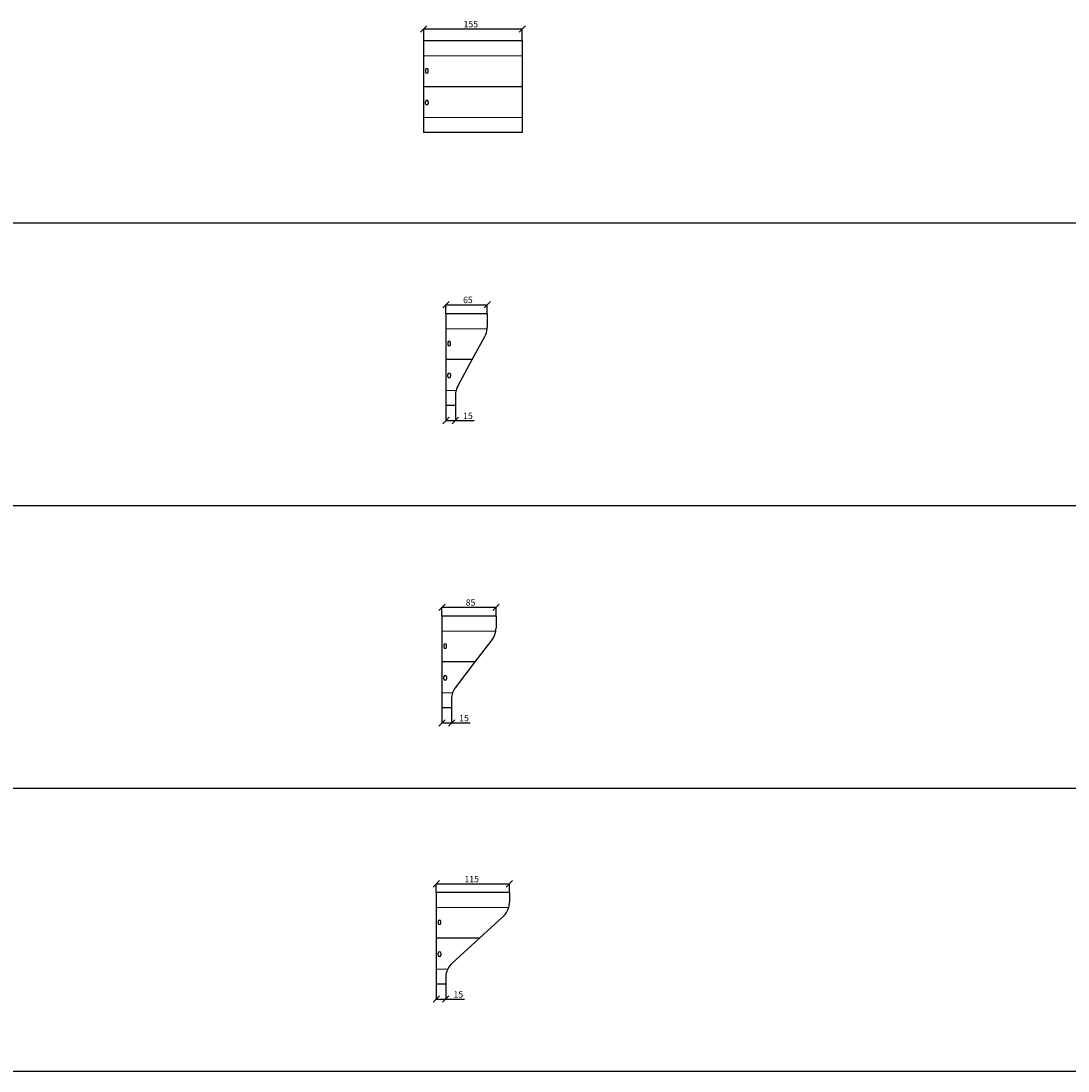
# Model space of a CAD drawing. Units: millimetres. Extents: x 5367 to 38245, y -17174 to 20779.
# Drawn here: x 27331 to 28977, y -15396 to -13745 of the extents above; entities that cross this region are included whole.
import ezdxf

# ---------------------------------------------------------------- set-up
doc = ezdxf.new("R2010")
doc.units = ezdxf.units.MM
doc.layers.get('Defpoints').update_dxf_attribs({"color": 18})
for name, color, linetype in [('IntiLED_arms', 171, 'Continuous'), ('IntiLED_Dimension_lines', 7, 'Continuous'), ('IntiLED_Table', 7, 'Continuous')]:
    doc.layers.add(name, color=color, linetype=linetype)
doc.styles.get("Standard").update_dxf_attribs({"font": 'simplex.shx'})
doc.styles.add('style250', font='GOTHIC.TTF')
doc.dimstyles.new('SLDDIMSTYLE1', dxfattribs={"dimtxt": 10, "dimasz": 10, "dimexe": 0, "dimexo": 0.0625, "dimgap": 2.5, "dimtad": 1, "dimdec": 0, "dimrnd": 1e-09, "dimzin": 12, "dimdsep": 46, "dimtxsty": 'Standard', "dimblk": 'OBLIQUE', "dimcen": 0.09, "dimadec": 0, "dimazin": 3, "dimtfac": 1, "dimtdec": 0, "dimtofl": 0, "dimtmove": 0, "dimatfit": 3, "dimfxl": 1, "dimfrac": 2, "dimtolj": 1, "dimtzin": 12, "dimarcsym": 0})

# ---------------------------------------------------------------- blocks, each defined once
blk = doc.blocks.new('*T347')
at = {"layer": 'IntiLED_Table', "color": 0, "linetype": 'ByBlock', "lineweight": -2, "transparency": 16777216}
for p, q in [((0, 0), (9562.1, 0)), ((0, 0), (0, -37945.1)), ((9562.1, 0), (9562.1, -37945.1)), ((0, -2074.6), (9562.1, -2074.6)), ((0, -2472.6), (9562.1, -2472.6)), ((1227.5, -2472.6), (1227.5, -3133.8)), ((3087, -2472.6), (3087, -3133.8)), ((4973.2, -2472.6), (4973.2, -3133.8)), ((6831.1, -2472.6), (6831.1, -3133.8)), ((8121.4, -2472.6), (8121.4, -3133.8)), ((0, -3133.8), (9562.1, -3133.8)), ((0, -3531.9), (9562.1, -3531.9)), ((1227.5, -3531.9), (1227.5, -4275.9)), ((3087, -3531.9), (3087, -4275.9)), ((4973.2, -3531.9), (4973.2, -4275.9)), ((6831.1, -3531.9), (6831.1, -4275.9)), ((8121.4, -3531.9), (8121.4, -4275.9)), ((0, -4275.9), (9562.1, -4275.9)), ((0, -4674), (9562.1, -4674)), ((1227.5, -4674), (1227.5, -5072)), ((3087, -4674), (3087, -5072)), ((4973.2, -4674), (4973.2, -5072)), ((6831.1, -4674), (6831.1, -5072)), ((8121.4, -4674), (8121.4, -5072)), ((0, -5072), (9562.1, -5072)), ((0, -5470), (9562.1, -5470)), ((1227.5, -5470), (1227.5, -5918.3)), ((3087, -5470), (3087, -5918.3)), ((4973.2, -5470), (4973.2, -5918.3)), ((6831.1, -5470), (6831.1, -5918.3)), ((8121.4, -5470), (8121.4, -5918.3)), ((0, -5918.3), (9562.1, -5918.3)), ((0, -6316.3), (9562.1, -6316.3)), ((1227.5, -6316.3), (1227.5, -7144.4)), ((3087, -6316.3), (3087, -7144.4)), ((4973.2, -6316.3), (4973.2, -7144.4)), ((6831.1, -6316.3), (6831.1, -7144.4)), ((8121.4, -6316.3), (8121.4, -7144.4)), ((0, -7144.4), (9562.1, -7144.4)), ((0, -7542.5), (9562.1, -7542.5)), ((1227.5, -7542.5), (1227.5, -8186)), ((3087, -7542.5), (3087, -8186)), ((4973.2, -7542.5), (4973.2, -8186)), ((6831.1, -7542.5), (6831.1, -8186)), ((8121.4, -7542.5), (8121.4, -8186)), ((0, -8186), (9562.1, -8186)), ((0, -8584.1), (9562.1, -8584.1)), ((1227.5, -8584.1), (1227.5, -9288.7)), ((3087, -8584.1), (3087, -9288.7)), ((4973.2, -8584.1), (4973.2, -9288.7)), ((6831.1, -8584.1), (6831.1, -9288.7)), ((8121.4, -8584.1), (8121.4, -9288.7)), ((0, -9288.7), (9562.1, -9288.7)), ((0, -9686.7), (9562.1, -9686.7)), ((1227.5, -9686.7), (1227.5, -10084.7)), ((3087, -9686.7), (3087, -10084.7)), ((4973.2, -9686.7), (4973.2, -10084.7)), ((6831.1, -9686.7), (6831.1, -10084.7)), ((8121.4, -9686.7), (8121.4, -10084.7)), ((0, -10084.7), (9562.1, -10084.7)), ((0, -10482.8), (9562.1, -10482.8)), ((1227.5, -10482.8), (1227.5, -10938)), ((3087, -10482.8), (3087, -10938)), ((4973.2, -10482.8), (4973.2, -10938)), ((6831.1, -10482.8), (6831.1, -10938)), ((8121.4, -10482.8), (8121.4, -10938)), ((0, -10938), (9562.1, -10938)), ((0, -11336), (9562.1, -11336)), ((1227.5, -11336), (1227.5, -11734)), ((3087, -11336), (3087, -11734)), ((4973.2, -11336), (4973.2, -11734)), ((6831.1, -11336), (6831.1, -11734)), ((8121.4, -11336), (8121.4, -11734)), ((0, -11734), (9562.1, -11734)), ((0, -12132.1), (9562.1, -12132.1)), ((1227.5, -12132.1), (1227.5, -12530.1)), ((3087, -12132.1), (3087, -12530.1)), ((4973.2, -12132.1), (4973.2, -12530.1)), ((6831.1, -12132.1), (6831.1, -12530.1)), ((8121.4, -12132.1), (8121.4, -12530.1)), ((0, -12530.1), (9562.1, -12530.1)), ((0, -12928.1), (9562.1, -12928.1)), ((1227.5, -12928.1), (1227.5, -13357.4)), ((3087, -12928.1), (3087, -13357.4)), ((4973.2, -12928.1), (4973.2, -13357.4)), ((6831.1, -12928.1), (6831.1, -13357.4)), ((8121.4, -12928.1), (8121.4, -13357.4)), ((0, -13357.4), (9562.1, -13357.4)), ((0, -13755.4), (9562.1, -13755.4)), ((1227.5, -13755.4), (1227.5, -14200)), ((3087, -13755.4), (3087, -14200)), ((4973.2, -13755.4), (4973.2, -14200)), ((6831.1, -13755.4), (6831.1, -14200)), ((8121.4, -13755.4), (8121.4, -14200)), ((0, -14200), (9562.1, -14200)), ((0, -14644.5), (9562.1, -14644.5)), ((1227.5, -14644.5), (1227.5, -20170.1)), ((3087, -14644.5), (3087, -20170.1)), ((4973.2, -14644.5), (4973.2, -20170.1)), ((6831.1, -14644.5), (6831.1, -20170.1)), ((8121.4, -14644.5), (8121.4, -20170.1)), ((0, -15229.4), (9562.1, -15229.4)), ((0, -15814.3), (9562.1, -15814.3)), ((0, -16399.2), (9562.1, -16399.2)), ((0, -16984.1), (9562.1, -16984.1)), ((0, -17568.9), (9562.1, -17568.9)), ((0, -18153.8), (9562.1, -18153.8)), ((0, -18738.7), (9562.1, -18738.7)), ((0, -19323.6), (9562.1, -19323.6)), ((0, -20170.1), (9562.1, -20170.1)), ((0, -20614.6), (9562.1, -20614.6)), ((1227.5, -20614.6), (1227.5, -21059.2)), ((3087, -20614.6), (3087, -21059.2)), ((4973.2, -20614.6), (4973.2, -21059.2)), ((6831.1, -20614.6), (6831.1, -21059.2)), ((8121.4, -20614.6), (8121.4, -21059.2)), ((0, -21059.2), (9562.1, -21059.2)), ((0, -21503.7), (9562.1, -21503.7)), ((1227.5, -21503.7), (1227.5, -24495.7)), ((3087, -21503.7), (3087, -24495.7)), ((4973.2, -21503.7), (4973.2, -24495.7)), ((6831.1, -21503.7), (6831.1, -24495.7)), ((8121.4, -21503.7), (8121.4, -24495.7)), ((0, -22916.2), (9562.1, -22916.2)), ((0, -24495.7), (9562.1, -24495.7)), ((0, -24940.3), (9562.1, -24940.3)), ((1227.5, -24940.3), (1227.5, -29028.8)), ((3087, -24940.3), (3087, -29028.8)), ((4973.2, -24940.3), (4973.2, -29028.8)), ((6831.1, -24940.3), (6831.1, -29028.8)), ((8121.4, -24940.3), (8121.4, -29028.8)), ((0, -26226), (9562.1, -26226)), ((0, -27695.2), (9562.1, -27695.2)), ((0, -28139.7), (9562.1, -28139.7)), ((0, -28584.3), (9562.1, -28584.3)), ((0, -29028.8), (9562.1, -29028.8)), ((0, -29473.4), (9562.1, -29473.4)), ((1227.5, -29473.4), (1227.5, -32610.4)), ((3087, -29473.4), (3087, -32610.4)), ((4973.2, -29473.4), (4973.2, -32610.4)), ((6831.1, -29473.4), (6831.1, -32610.4)), ((8121.4, -29473.4), (8121.4, -32610.4)), ((0, -30257.6), (9562.1, -30257.6)), ((0, -31041.9), (9562.1, -31041.9)), ((0, -31826.2), (9562.1, -31826.2)), ((0, -32610.4), (9562.1, -32610.4)), ((0, -33055), (9562.1, -33055)), ((1227.5, -33055), (1227.5, -36166.9)), ((3087, -33055), (3087, -36166.9)), ((4973.2, -33055), (4973.2, -36166.9)), ((6831.1, -33055), (6831.1, -36166.9)), ((8121.4, -33055), (8121.4, -36166.9)), ((0, -33499.5), (9562.1, -33499.5)), ((0, -33944.1), (9562.1, -33944.1)), ((0, -34388.7), (9562.1, -34388.7)), ((0, -34833.2), (9562.1, -34833.2)), ((0, -35277.8), (9562.1, -35277.8)), ((0, -35722.3), (9562.1, -35722.3)), ((0, -36166.9), (9562.1, -36166.9)), ((0, -36611.4), (9562.1, -36611.4)), ((1227.5, -36611.4), (1227.5, -37945.1)), ((3087, -36611.4), (3087, -37945.1)), ((4973.2, -36611.4), (4973.2, -37945.1)), ((6831.1, -36611.4), (6831.1, -37945.1)), ((8121.4, -36611.4), (8121.4, -37945.1)), ((0, -37056), (9562.1, -37056)), ((0, -37500.5), (9562.1, -37500.5)), ((0, -37945.1), (9562.1, -37945.1))]:
    blk.add_line(p, q, dxfattribs=at)
at = {"layer": 'IntiLED_Table', "color": 0, "transparency": 16777216, "style": 'style250'}
for s, insert, char_height, width, attachment_point in [('{\\C181;IntiSTARK (1A0)}', (4781.1, -2273.6), 150, 9418.124, 5), ('{\\C181;КМЧ-20}', (613.7, -2803.2), 150, 1083.465, 5), ('{\\C181;IntiSTARK (X8X)}', (4781.1, -3332.9), 150, 9418.124, 5), ('{\\C181;КМЧ-12}', (613.7, -3903.9), 150, 1083.465, 5), ('{\\C181;IntiSTARK (X7X)}', (4781.1, -4475), 150, 9418.124, 5), ('{\\C181;КМЧ-15}', (613.7, -4873), 150, 1083.465, 5), ('{\\C181;IntiSTARK (X6AX)}', (4781.1, -5271), 150, 9418.124, 5), ('{\\C181;КМЧ-14}', (613.7, -5694.2), 150, 1083.465, 5), ('{\\C181;IntiSTARK IMF24-98 (X5AX)/(X5X)/(X2AX)/(X2X)}', (4781.1, -6117.3), 150, 9418.124, 5), ('{\\C181;КМЧ-8 \\H0.4x;(сталь А4)   \\H2.50001x;КМЧ-8 \\H0.4x;(стабилизация тока) \\H2.50001x;КМЧ-5 \\H0.4x;(сталь А4)\\H1.5x; \\H1.66668x;КМЧ-5 }', (72, -6730.4), 100, 1083.465, 4), ('{\\C181;IntiSTARK IMF24-49 (X1X)}', (4781.1, -7343.5), 150, 9418.124, 5), ('{\\C181;КМЧ-4}', (613.7, -7864.3), 150, 1083.465, 5), ('{\\C181;IntiSTARK IMF24-49 (X9X)}', (4781.1, -8385.1), 150, 9418.124, 5), ('{\\C181;КМЧ-17}', (613.7, -8936.4), 150, 1083.465, 5), ('{\\C181;IntiSPOT IRB (6XX)/(7XX)}', (4781.1, -9487.7), 150, 9418.124, 5), ('{\\C181;FN1.13+PR1.3}', (613.7, -9885.7), 120, 1083.465, 5), ('{\\C181;IntiSPOT IRB (1XX)/(2XX)}', (4781.1, -10283.8), 150, 9418.124, 5), ('\\A1;{\\C181;FE1/ 003}', (613.7, -10710.4), 150, 1083.465, 5), ('{\\C181;IntiSPOT IRF (1XX)/(2XX)/(5XX)}', (4781.1, -11137), 150, 9418.124, 5), ('{\\C181;КE4/ 004}', (613.7, -11535), 150, 1083.465, 5), ('{\\C181;IntiTOP IRB}', (4781.1, -11933), 150, 9418.124, 5), ('{\\C181;FN1.17+PR1.3}', (613.7, -12331.1), 120, 1083.465, 5), ('{\\C181;IntiTUBE}', (4781.1, -12729.1), 150, 9418.124, 5), ('{\\C181;SKE11/ 003+ SB3/ 003-01}', (613.7, -13142.8), 100, 1083.465, 5), ('{\\C181;IntiBEAM (11A1)}', (4781.1, -13556.4), 150, 9418.124, 5), ('{\\C181;KE4.13 \\H0.6x;(сталь А4)\\H1.66667x;         KE4.9}', (613.7, -13977.7), 100, 1083.465, 5), ('{\\C181;LINE}', (4781.1, -14422.3), 150, 9418.124, 5), ('{\\fArial|b0|i0|c204|p34;\\H0.5x;\\C181;кронштейн\\fCentury Gothic|b0|i0|c204|p34;\\H2x; LINE-01-036 LINE-01A-036}', (613.7, -14937), 100, 1083.465, 5), ('{\\fArial|b0|i0|c204|p34;\\H0.5x;\\C181;кронштейн\\fCentury Gothic|b0|i0|c204|p34;\\H2x; LINE-01-060 LINE-01A-060}', (613.7, -15521.9), 100, 1083.465, 5), ('{\\fArial|b0|i0|c204|p34;\\H0.5x;\\C181;кронштейн\\fCentury Gothic|b0|i0|c204|p34;\\H2x; LINE-01-120 LINE-01A-120}', (613.7, -16106.7), 100, 1083.465, 5), ('{\\fArial|b0|i0|c204|p34;\\H0.5x;\\C181;кронштейн\\fCentury Gothic|b0|i0|c204|p34;\\H2x; LINE-01-200 LINE-01A-200}', (613.7, -16691.6), 100, 1083.465, 5), ('{\\H0.5x;\\C181;экран \\H2x;LINE-01-050-30}', (613.7, -17276.5), 100, 1083.465, 5), ('{\\H0.5x;\\C181;экран \\H2x;LINE-01-050-60}', (613.7, -17861.4), 100, 1083.465, 5), ('{\\H0.5x;\\C181;экран \\H2x;LINE-01-050-90}', (613.7, -18446.3), 100, 1083.465, 5), ('{\\H0.5x;\\C181;экран \\H2x;LINE-01-050-120}', (613.7, -19031.1), 100, 1083.465, 5), ('{\\C255;\\c16777215;xxxxxxxxxxxxxxxx\\H0.5x;\\C181;экран \\H2x;LINE-01-050-150 \\C255;\\c16777215;xxxxxxxxxxxxxxxxxxxxxxxxxxxxxxx}', (613.7, -19746.8), 100, 1083.465, 5), ('{\\C181;SLIM}', (4781.1, -20392.4), 150, 9418.124, 5), ('{\\fArial|b0|i0|c204|p34;\\H0.5x;\\C181;комплект кронштейнов\\H2x; SLIM-01(R)-50}', (613.7, -20836.9), 100, 1083.465, 5), ('{\\C181;SPOT}', (4781.1, -21281.5), 150, 9418.124, 5), ('{\\fArial|b0|i0|c0|p34;\\C255;\\c16777215;xxxxxxxxxxxxxxxxxxxxxxxxxxxxxx\\H0.5x;\\C181; \\fArial|b0|i0|c204|p34;колышек\\fArial|b0|i0|c0|p34;\\H2x;\\C0; \\C181;SPOT-01(X)-400-55\\fArial|b0|i0|c204|p34; \\fArial|b0|i0|c0|p34;\\C255;\\c16777215;xxxxxxxxxxxxxxxxxxxxxxxxxxxxxxxxxxxxxxxxxxxxx}', (613.7, -22210), 100, 1083.465, 5), ('{\\fArial|b0|i0|c0|p34;\\C255;\\c16777215;xxxxxxxxxxxxxxxxxxxxxxxxxxxxxxxxxxxxxxxxxxxxx\\H0.5x;\\C181; \\fArial|b0|i0|c204|p34;колышек\\fArial|b0|i0|c0|p34;\\H2x;\\C0; \\C181;SPOT-02(X)-400-150 \\C255;\\c16777215;xxxxxxxxxxxxxxxxxxxxxxxxxxxxxxxxxxxxxxxxxxxxx}', (613.7, -23705.9), 100, 1083.465, 5)]:
    blk.add_mtext(s, dxfattribs=dict(at, insert=insert, char_height=char_height, width=width, attachment_point=attachment_point))
at = {"layer": 'IntiLED_Table', "color": 0, "transparency": 16777216, "attachment_point": 5}
for s, insert, char_height, width in [('{\\fCentury Gothic|b0|i0|c0|p34;\\C181;KUB}', (4781.1, -24718), 150, 9418.124), ('{\\fCentury Gothic|b0|i0|c0|p34;\\H0.47239x;\\C255;\\c16777215;xxxxxxxxxxxxxxxxxxxxxxxxxxxxxxxxxxxx\\H0.55556x;\\C181; \\fCentury Gothic|b0|i0|c204|p34;колышек\\fCentury Gothic|b0|i0|c0|p34;\\C0; \\H1.8x;\\C181;KUB-01(X)-400-55\\fCentury Gothic|b0|i0|c204|p34; \\fCentury Gothic|b0|i0|c0|p34;\\C255;\\c16777215;xxxxxxxxxxxxxxxxxxxxxxxxxxxxxxxxxxxxxxxxxxxxxxxxxxxxxx}', (613.7, -25583.1), 190.5225, 1083.465), ('{\\fCentury Gothic|b0|i0|c0|p34;\\H0.47239x;\\C255;\\c16777215;xxxxxxxxxxxxxxxxxxxxxxxxxxxxxxxxxxxxxxxxxxxxxxxxxxxxxx\\H0.55556x;\\C181; \\fCentury Gothic|b0|i0|c204|p34;колышек\\fCentury Gothic|b0|i0|c0|p34;\\C0; \\H1.79997x;\\C181;KUB-02(X)-400-150\\fCentury Gothic|b0|i0|c204|p34; \\fCentury Gothic|b0|i0|c0|p34;\\H1.00001x;\\C255;\\c16777215;xxxxxxxxxxxxxxxxxxxxxxxxxxxxxxxxxxxxxxxxxxxxxxxxxxxxxx}', (613.7, -26960.6), 190.5225, 1083.465), ('{\\fCentury Gothic|b0|i0|c204|p34;\\H0.26244x;\\C181;тубус\\fCentury Gothic|b0|i0|c0|p34;\\C0; \\H1.99997x;\\C181;KUB-0\\fCentury Gothic|b0|i0|c204|p34;1\\fCentury Gothic|b0|i0|c0|p34;(X)-\\fCentury Gothic|b0|i0|c204|p34;075}', (613.7, -27917.4), 190.5225, 1083.465), ('{\\fCentury Gothic|b0|i0|c204|p34;\\H0.26244x;\\C181;экран \\fCentury Gothic|b0|i0|c0|p34;\\H1.99997x;KUB-0\\fCentury Gothic|b0|i0|c204|p34;1\\fCentury Gothic|b0|i0|c0|p34;(X)-\\fCentury Gothic|b0|i0|c204|p34;075}', (613.7, -28362), 190.5225, 1083.465), ('{\\fCentury Gothic|b0|i0|c204|p34;\\H0.26244x;\\C181;экран\\fCentury Gothic|b0|i0|c0|p34;\\C0;         \\H1.99997x;\\C181;KUB-01-\\fCentury Gothic|b0|i0|c204|p34;0\\fCentury Gothic|b0|i0|c0|p34;50}', (613.7, -28806.5), 190.5225, 1083.465), ('{\\fCentury Gothic|b0|i0|c0|p34;\\C181;STARK}', (4781.1, -29251.1), 190.523, 9418.124), ('{\\fCentury Gothic|b0|i0|c0|p34;\\H2x;\\C255;\\c16777215;xxxxxxxxxxxxxxxx\\H0.5x;\\C181; \\fCentury Gothic|b0|i0|c204|p34;жалюзи PP \\H2x;STARK-04(X)-030-30-30 \\fCentury Gothic|b0|i0|c0|p34;\\C255;\\c16777215;xxxxxxxxxxxxxxxx}', (613.7, -29865.5), 50, 1083.465), ('{\\fCentury Gothic|b0|i0|c0|p34;\\H2x;\\C255;\\c16777215;xxxxxxxxxxxxxxxx\\fCentury Gothic|b0|i0|c204|p34;\\H0.5x;\\C181; жалюзи PP \\H2x;STARK-04(X)-030-\\fCentury Gothic|b0|i0|c0|p34;5\\fCentury Gothic|b0|i0|c204|p34;0-30 \\fCentury Gothic|b0|i0|c0|p34;\\C255;\\c16777215;xxxxxxxxxxxxxxxx}', (613.7, -30649.8), 50, 1083.465), ('{\\fCentury Gothic|b0|i0|c0|p34;\\H2x;\\C255;\\c16777215;xxxxxxxxxxxxxxxx\\fCentury Gothic|b0|i0|c204|p34;\\H0.5x;\\C181; жалюзи PP \\H2x;STARK-04(X)-0\\fCentury Gothic|b0|i0|c0|p34;6\\fCentury Gothic|b0|i0|c204|p34;0-30-30 \\fCentury Gothic|b0|i0|c0|p34;\\C255;\\c16777215;xxxxxxxxxxxxxxxx}', (613.7, -31434), 50, 1083.465), ('{\\fCentury Gothic|b0|i0|c0|p34;\\H2x;\\C255;\\c16777215;xxxxxxxxxxxxxxxx\\fCentury Gothic|b0|i0|c204|p34;\\H0.5x;\\C181; жалюзи PP \\H2x;STARK-04(X)-0\\fCentury Gothic|b0|i0|c0|p34;6\\fCentury Gothic|b0|i0|c204|p34;0-\\fCentury Gothic|b0|i0|c0|p34;5\\fCentury Gothic|b0|i0|c204|p34;0-30 \\fCentury Gothic|b0|i0|c0|p34;\\C255;\\c16777215;xxxxxxxxxxxxxxxx}', (613.7, -32218.3), 50, 1083.465), ('{\\fCentury Gothic|b0|i0|c0|p34;\\C181;BOX}', (4781.1, -32832.7), 190.523, 9418.124), ('{\\fCentury Gothic|b0|i0|c204|p34;\\C181;решетка \\fCentury Gothic|b0|i0|c0|p34;\\H2x;BOX\\fCentury Gothic|b0|i0|c204|p34;-0\\fCentury Gothic|b0|i0|c0|p34;1\\fCentury Gothic|b0|i0|c204|p34;(X)-030}', (613.7, -33277.3), 50, 1083.465), ('{\\fCentury Gothic|b0|i0|c204|p34;\\C181;решетка \\fCentury Gothic|b0|i0|c0|p34;\\H2x;BOX\\fCentury Gothic|b0|i0|c204|p34;-0\\fCentury Gothic|b0|i0|c0|p34;2\\fCentury Gothic|b0|i0|c204|p34;(X)-0\\fCentury Gothic|b0|i0|c0|p34;5\\fCentury Gothic|b0|i0|c204|p34;0}', (613.7, -33721.8), 50, 1083.465), ('{\\fCentury Gothic|b0|i0|c204|p34;\\C181;тубус \\fCentury Gothic|b0|i0|c0|p34;\\H2x;BOX\\fCentury Gothic|b0|i0|c204|p34;-0\\fCentury Gothic|b0|i0|c0|p34;1\\fCentury Gothic|b0|i0|c204|p34;(X)-090}', (613.7, -34166.4), 50, 1083.465), ('{\\fCentury Gothic|b0|i0|c204|p34;\\C181;тубус \\fCentury Gothic|b0|i0|c0|p34;\\H2x;BOX\\fCentury Gothic|b0|i0|c204|p34;-0\\fCentury Gothic|b0|i0|c0|p34;1\\fCentury Gothic|b0|i0|c204|p34;(X)-\\fCentury Gothic|b0|i0|c0|p34;140}', (613.7, -34610.9), 50, 1083.465), ('{\\fCentury Gothic|b0|i0|c204|p34;\\C181;экран \\fCentury Gothic|b0|i0|c0|p34;\\H2x;BOX\\fCentury Gothic|b0|i0|c204|p34;-0\\fCentury Gothic|b0|i0|c0|p34;1\\fCentury Gothic|b0|i0|c204|p34;(X)-050}', (613.7, -35055.5), 50, 1083.465), ('{\\fCentury Gothic|b0|i0|c204|p34;\\C181;экран \\fCentury Gothic|b0|i0|c0|p34;\\H2x;BOX\\fCentury Gothic|b0|i0|c204|p34;-0\\fCentury Gothic|b0|i0|c0|p34;1\\fCentury Gothic|b0|i0|c204|p34;(X)-0\\fCentury Gothic|b0|i0|c0|p34;7\\fCentury Gothic|b0|i0|c204|p34;0}', (613.7, -35500), 50, 1083.465), ('{\\fCentury Gothic|b0|i0|c204|p34;\\C181;экран \\fCentury Gothic|b0|i0|c0|p34;\\H2x;BOX\\fCentury Gothic|b0|i0|c204|p34;-0\\fCentury Gothic|b0|i0|c0|p34;1\\fCentury Gothic|b0|i0|c204|p34;(X)-\\fCentury Gothic|b0|i0|c0|p34;1\\fCentury Gothic|b0|i0|c204|p34;00}', (613.7, -35944.6), 50, 1083.465), ('{\\fCentury Gothic|b0|i0|c0|p34;\\C181;RAY}', (4781.1, -36389.1), 190.523, 9418.124), ('{\\fCentury Gothic|b0|i0|c204|p34;\\C181;решетка \\fCentury Gothic|b0|i0|c0|p34; \\H2x;RAY\\fCentury Gothic|b0|i0|c204|p34;-0\\fCentury Gothic|b0|i0|c0|p34;1\\fCentury Gothic|b0|i0|c204|p34;-050}', (613.7, -36833.7), 50, 1083.465), ('{\\fCentury Gothic|b0|i0|c204|p34;\\C181;экран      \\fCentury Gothic|b0|i0|c0|p34; \\H2x;RAY\\fCentury Gothic|b0|i0|c204|p34;-0\\fCentury Gothic|b0|i0|c0|p34;1\\fCentury Gothic|b0|i0|c204|p34;-050}', (613.7, -37278.2), 50, 1083.465), ('{\\fCentury Gothic|b0|i0|c204|p34;\\C181;экран      \\fCentury Gothic|b0|i0|c0|p34; \\H2x;RAY\\fCentury Gothic|b0|i0|c204|p34;-0\\fCentury Gothic|b0|i0|c0|p34;1\\fCentury Gothic|b0|i0|c204|p34;-\\fCentury Gothic|b0|i0|c0|p34;1\\fCentury Gothic|b0|i0|c204|p34;00}', (613.7, -37722.8), 50, 1083.465)]:
    blk.add_mtext(s, dxfattribs=dict(at, insert=insert, char_height=char_height, width=width))
blk = doc.blocks.new('_Oblique')
at = {"color": 0, "linetype": 'ByBlock', "lineweight": -2}
blk.add_line((-0.5, -0.5), (0.5, 0.5), dxfattribs=at)
blk = doc.blocks.new('*D1897')
at = {"layer": 'Defpoints', "color": 0, "transparency": 16777216}
for p in [(27999.2, -14349.7), (28014.2, -14349.7), (28014.2, -14373.5)]:
    blk.add_point(p, dxfattribs=at)
at = {"layer": 'IntiLED_Dimension_lines', "color": 0, "lineweight": -2, "transparency": 16777216}
for p, q in [((27999.2, -14349.7), (27999.2, -14373.5)), ((28014.2, -14349.7), (28014.2, -14373.5)), ((27999.2, -14373.5), (28014.2, -14373.5)), ((28014.2, -14373.5), (28043.5, -14373.5))]:
    blk.add_line(p, q, dxfattribs=at)
at = {"layer": 'IntiLED_Dimension_lines', "color": 0, "lineweight": -2, "transparency": 16777216, "xscale": 10, "yscale": 10, "zscale": 10, "rotation": 180}
blk.add_blockref('_Oblique', (27999.2, -14373.5), dxfattribs=at)
at = {"layer": 'IntiLED_Dimension_lines', "color": 0, "lineweight": -2, "transparency": 16777216, "xscale": 10, "yscale": 10, "zscale": 10}
blk.add_blockref('_Oblique', (28014.2, -14373.5), dxfattribs=at)
at = {"layer": 'IntiLED_Dimension_lines', "color": 0, "transparency": 16777216, "insert": (28033.9, -14361), "char_height": 10, "attachment_point": 2}
blk.add_mtext('\\A1;15', dxfattribs=at)
blk = doc.blocks.new('*D1899')
at = {"layer": 'Defpoints', "color": 0, "transparency": 16777216}
for p in [(27993.1, -14825.1), (28008.1, -14825.1), (28008.1, -14848.9)]:
    blk.add_point(p, dxfattribs=at)
at = {"layer": 'IntiLED_Dimension_lines', "color": 0, "lineweight": -2, "transparency": 16777216}
for p, q in [((27993.1, -14825.2), (27993.1, -14848.9)), ((28008.1, -14825.2), (28008.1, -14848.9)), ((27993.1, -14848.9), (28008.1, -14848.9)), ((28008.1, -14848.9), (28037.4, -14848.9))]:
    blk.add_line(p, q, dxfattribs=at)
at = {"layer": 'IntiLED_Dimension_lines', "color": 0, "lineweight": -2, "transparency": 16777216, "xscale": 10, "yscale": 10, "zscale": 10, "rotation": 180}
blk.add_blockref('_Oblique', (27993.1, -14848.9), dxfattribs=at)
at = {"layer": 'IntiLED_Dimension_lines', "color": 0, "lineweight": -2, "transparency": 16777216, "xscale": 10, "yscale": 10, "zscale": 10}
blk.add_blockref('_Oblique', (28008.1, -14848.9), dxfattribs=at)
at = {"layer": 'IntiLED_Dimension_lines', "color": 0, "transparency": 16777216, "insert": (28027.7, -14836.4), "char_height": 10, "attachment_point": 2}
blk.add_mtext('\\A1;15', dxfattribs=at)
blk = doc.blocks.new('*D1900')
at = {"layer": 'Defpoints', "color": 0, "transparency": 16777216}
for p in [(27984, -15259.5), (27999, -15259.5), (27999, -15283.3)]:
    blk.add_point(p, dxfattribs=at)
at = {"layer": 'IntiLED_Dimension_lines', "color": 0, "lineweight": -2, "transparency": 16777216}
for p, q in [((27984, -15259.6), (27984, -15283.3)), ((27999, -15259.6), (27999, -15283.3)), ((27984, -15283.3), (27999, -15283.3)), ((27999, -15283.3), (28028.3, -15283.3))]:
    blk.add_line(p, q, dxfattribs=at)
at = {"layer": 'IntiLED_Dimension_lines', "color": 0, "lineweight": -2, "transparency": 16777216, "xscale": 10, "yscale": 10, "zscale": 10, "rotation": 180}
blk.add_blockref('_Oblique', (27984, -15283.3), dxfattribs=at)
at = {"layer": 'IntiLED_Dimension_lines', "color": 0, "lineweight": -2, "transparency": 16777216, "xscale": 10, "yscale": 10, "zscale": 10}
blk.add_blockref('_Oblique', (27999, -15283.3), dxfattribs=at)
at = {"layer": 'IntiLED_Dimension_lines', "color": 0, "transparency": 16777216, "insert": (28018.7, -15270.8), "char_height": 10, "attachment_point": 2}
blk.add_mtext('\\A1;15', dxfattribs=at)
blk = doc.blocks.new('*D1903')
at = {"layer": 'Defpoints', "color": 0, "transparency": 16777216}
for p in [(28119.3, -13757.9), (27964.3, -13776.7), (28119.3, -13776.7)]:
    blk.add_point(p, dxfattribs=at)
at = {"layer": 'IntiLED_Dimension_lines', "color": 0, "lineweight": -2, "transparency": 16777216}
for p, q in [((27964.3, -13776.7), (27964.3, -13757.9)), ((27964.3, -13757.9), (28119.3, -13757.9)), ((28119.3, -13776.7), (28119.3, -13757.9))]:
    blk.add_line(p, q, dxfattribs=at)
at = {"layer": 'IntiLED_Dimension_lines', "color": 0, "lineweight": -2, "transparency": 16777216, "xscale": 10, "yscale": 10, "zscale": 10, "rotation": 180}
blk.add_blockref('_Oblique', (27964.3, -13757.9), dxfattribs=at)
at = {"layer": 'IntiLED_Dimension_lines', "color": 0, "lineweight": -2, "transparency": 16777216, "xscale": 10, "yscale": 10, "zscale": 10}
blk.add_blockref('_Oblique', (28119.3, -13757.9), dxfattribs=at)
at = {"layer": 'IntiLED_Dimension_lines', "color": 0, "transparency": 16777216, "insert": (28038.4, -13745.4), "char_height": 10, "attachment_point": 2}
blk.add_mtext('\\A1;155', dxfattribs=at)
blk = doc.blocks.new('*D1904')
at = {"layer": 'Defpoints', "color": 0, "transparency": 16777216}
for p in [(28064.2, -14191.4), (27999.2, -14205.7), (28064.2, -14205.7)]:
    blk.add_point(p, dxfattribs=at)
at = {"layer": 'IntiLED_Dimension_lines', "color": 0, "lineweight": -2, "transparency": 16777216}
for p, q in [((27999.2, -14205.6), (27999.2, -14191.4)), ((27999.2, -14191.4), (28064.2, -14191.4)), ((28064.2, -14205.6), (28064.2, -14191.4))]:
    blk.add_line(p, q, dxfattribs=at)
at = {"layer": 'IntiLED_Dimension_lines', "color": 0, "lineweight": -2, "transparency": 16777216, "xscale": 10, "yscale": 10, "zscale": 10, "rotation": 180}
blk.add_blockref('_Oblique', (27999.2, -14191.4), dxfattribs=at)
at = {"layer": 'IntiLED_Dimension_lines', "color": 0, "lineweight": -2, "transparency": 16777216, "xscale": 10, "yscale": 10, "zscale": 10}
blk.add_blockref('_Oblique', (28064.2, -14191.4), dxfattribs=at)
at = {"layer": 'IntiLED_Dimension_lines', "color": 0, "transparency": 16777216, "insert": (28033.8, -14178.9), "char_height": 10, "attachment_point": 2}
blk.add_mtext('\\A1;65', dxfattribs=at)
blk = doc.blocks.new('*D1905')
at = {"layer": 'Defpoints', "color": 0, "transparency": 16777216}
for p in [(28078.1, -14667.2), (27993.1, -14681.1), (28078.1, -14681.1)]:
    blk.add_point(p, dxfattribs=at)
at = {"layer": 'IntiLED_Dimension_lines', "color": 0, "lineweight": -2, "transparency": 16777216}
for p, q in [((27993.1, -14681.1), (27993.1, -14667.2)), ((27993.1, -14667.2), (28078.1, -14667.2)), ((28078.1, -14681.1), (28078.1, -14667.2))]:
    blk.add_line(p, q, dxfattribs=at)
at = {"layer": 'IntiLED_Dimension_lines', "color": 0, "lineweight": -2, "transparency": 16777216, "xscale": 10, "yscale": 10, "zscale": 10, "rotation": 180}
blk.add_blockref('_Oblique', (27993.1, -14667.2), dxfattribs=at)
at = {"layer": 'IntiLED_Dimension_lines', "color": 0, "lineweight": -2, "transparency": 16777216, "xscale": 10, "yscale": 10, "zscale": 10}
blk.add_blockref('_Oblique', (28078.1, -14667.2), dxfattribs=at)
at = {"layer": 'IntiLED_Dimension_lines', "color": 0, "transparency": 16777216, "insert": (28038, -14654.7), "char_height": 10, "attachment_point": 2}
blk.add_mtext('\\A1;85', dxfattribs=at)
blk = doc.blocks.new('*D1906')
at = {"layer": 'Defpoints', "color": 0, "transparency": 16777216}
for p in [(28099, -15102), (27984, -15115.5), (28099, -15115.5)]:
    blk.add_point(p, dxfattribs=at)
at = {"layer": 'IntiLED_Dimension_lines', "color": 0, "lineweight": -2, "transparency": 16777216}
for p, q in [((27984, -15115.4), (27984, -15102)), ((27984, -15102), (28099, -15102)), ((28099, -15115.4), (28099, -15102))]:
    blk.add_line(p, q, dxfattribs=at)
at = {"layer": 'IntiLED_Dimension_lines', "color": 0, "lineweight": -2, "transparency": 16777216, "xscale": 10, "yscale": 10, "zscale": 10, "rotation": 180}
blk.add_blockref('_Oblique', (27984, -15102), dxfattribs=at)
at = {"layer": 'IntiLED_Dimension_lines', "color": 0, "lineweight": -2, "transparency": 16777216, "xscale": 10, "yscale": 10, "zscale": 10}
blk.add_blockref('_Oblique', (28099, -15102), dxfattribs=at)
at = {"layer": 'IntiLED_Dimension_lines', "color": 0, "transparency": 16777216, "insert": (28039.8, -15089.5), "char_height": 10, "attachment_point": 2}
blk.add_mtext('\\A1;115', dxfattribs=at)

msp = doc.modelspace()

# ---------------------------------------------------------------- linework, layer by layer
at = {"layer": 'IntiLED_arms', "linetype": 'Continuous', "lineweight": 25}
for p, q in [((28119.26, -13776.719), (27964.26, -13776.719)), ((27964.26, -13776.719), (27964.26, -13800.219)), ((28119.26, -13776.719), (28119.26, -13800.219)), ((27964.26, -13800.219), (27964.26, -13848.719)), ((28119.26, -13800.219), (28119.26, -13848.719)), ((27967.11, -13822.219), (27967.11, -13825.219)), ((27971.41, -13825.219), (27971.41, -13822.219)), ((28119.26, -13848.719), (27964.26, -13848.719)), ((27964.26, -13848.719), (27964.26, -13897.219)), ((28119.26, -13848.719), (28119.26, -13897.219)), ((27967.11, -13875.219), (27967.11, -13872.219)), ((27971.41, -13872.219), (27971.41, -13875.219)), ((27964.26, -13897.219), (27964.26, -13920.719)), ((28119.26, -13897.219), (28119.26, -13920.719)), ((28119.26, -13920.719), (27964.26, -13920.719)), ((27999.239, -14205.655), (27999.239, -14229.155)), ((28064.239, -14205.655), (27999.239, -14205.655)), ((28064.239, -14205.655), (28064.239, -14226.992)), ((27999.239, -14229.155), (27999.239, -14277.655)), ((28064.161, -14229.155), (28064.239, -14226.992)), ((28040.741, -14277.655), (28060.564, -14241.378)), ((28002.089, -14251.155), (28002.089, -14254.155)), ((28006.389, -14254.155), (28006.389, -14251.155)), ((28040.741, -14277.655), (27999.239, -14277.655)), ((27999.239, -14277.655), (27999.239, -14326.155)), ((28017.913, -14319.431), (28040.741, -14277.655)), ((28002.089, -14304.155), (28002.089, -14301.155)), ((28006.389, -14301.155), (28006.389, -14304.155)), ((27999.239, -14326.155), (27999.239, -14349.655)), ((28014.239, -14333.817), (28014.239, -14349.655)), ((28014.239, -14349.655), (27999.239, -14349.655)), ((28078.079, -14681.134), (27993.079, -14681.134)), ((27993.079, -14681.134), (27993.079, -14704.634)), ((28078.079, -14681.134), (28078.079, -14699.974)), ((27993.079, -14704.634), (27993.079, -14753.134)), ((28045.183, -14753.134), (28071.906, -14718.203)), ((27995.929, -14726.634), (27995.929, -14729.634)), ((28000.229, -14729.634), (28000.229, -14726.634)), ((28045.183, -14753.134), (27993.079, -14753.134)), ((27993.079, -14753.134), (27993.079, -14801.634)), ((28014.252, -14793.565), (28045.183, -14753.134)), ((27995.929, -14779.634), (27995.929, -14776.634)), ((28000.229, -14776.634), (28000.229, -14779.634)), ((27993.079, -14801.634), (27993.079, -14825.134)), ((28008.079, -14825.134), (27993.079, -14825.134)), ((28008.079, -14811.793), (28008.079, -14825.134)), ((27984.048, -15115.512), (27984.048, -15139.012)), ((28099.048, -15115.512), (27984.048, -15115.512)), ((28099.048, -15115.512), (28099.048, -15131.298)), ((27984.048, -15139.012), (27984.048, -15187.512)), ((28052.053, -15187.512), (28089.3, -15153.431)), ((27986.898, -15161.012), (27986.898, -15164.012)), ((27991.198, -15164.012), (27991.198, -15161.012)), ((28052.053, -15187.512), (27984.048, -15187.512)), ((27984.048, -15187.512), (27984.048, -15236.012)), ((28008.796, -15227.092), (28052.053, -15187.512)), ((27986.898, -15214.012), (27986.898, -15211.012)), ((27991.198, -15211.012), (27991.198, -15214.012)), ((27984.048, -15236.012), (27984.048, -15259.512)), ((27999.048, -15249.225), (27999.048, -15259.512)), ((27999.048, -15259.512), (27984.048, -15259.512))]:
    msp.add_line(p, q, dxfattribs=at)
at = {"layer": 'IntiLED_arms', "linetype": 'Continuous', "lineweight": 18}
for p, q in [((28119.26, -13800.219), (27964.26, -13800.219)), ((28119.26, -13897.219), (27964.26, -13897.219)), ((28064.161, -14229.155), (27999.239, -14229.155)), ((28015.234, -14326.155), (27999.239, -14326.155)), ((28077.715, -14704.634), (27993.079, -14704.634)), ((28009.851, -14801.634), (27993.079, -14801.634)), ((28098.039, -15139.012), (27984.048, -15139.012)), ((28002.114, -15236.012), (27984.048, -15236.012))]:
    msp.add_line(p, q, dxfattribs=at)
at = {"layer": 'IntiLED_arms', "linetype": 'Continuous', "lineweight": 25, "flags": 128}
msp.add_lwpolyline([(28077.715, -14704.634), (28077.987, -14702.318), (28078.079, -14699.974)], dxfattribs=at)
at = {"layer": 'IntiLED_arms', "linetype": 'Continuous', "lineweight": 25}
for centre, radius, start, end in [((27969.26, -13822.219), 2.15, 0, 180), ((27969.26, -13825.219), 2.15, 180, 0), ((27969.26, -13872.219), 2.15, 0, 180), ((27969.26, -13875.219), 2.15, 180, 0), ((28034.239, -14226.992), 30, 331.345686, 355.867207), ((28004.239, -14251.155), 2.15, 0, 180), ((28004.239, -14254.155), 2.15, 180, 0), ((28004.239, -14301.155), 2.15, 0, 180), ((28004.239, -14304.155), 2.15, 180, 0), ((28044.239, -14333.817), 30, 165.202597, 179.999999), ((28044.239, -14333.817), 30, 151.345686, 165.202614), ((28048.079, -14699.974), 30, 322.583024, 351.065043), ((27998.079, -14726.634), 2.15, 0, 180), ((27998.079, -14729.634), 2.15, 180, 0), ((27998.079, -14776.634), 2.15, 0, 180), ((27998.079, -14779.634), 2.15, 180, 0), ((28038.079, -14811.793), 30, 160.205582, 179.999986), ((28038.079, -14811.793), 30, 142.583024, 160.20557), ((28069.048, -15131.298), 30, 345.101457, 359.999898), ((28069.048, -15131.298), 30, 312.458513, 345.101387), ((27989.048, -15161.012), 2.15, 0, 180), ((27989.048, -15164.012), 2.15, 180, 0), ((27989.048, -15211.012), 2.15, 0, 180), ((27989.048, -15214.012), 2.15, 180, 0), ((28029.048, -15249.225), 30, 153.867837, 180.000019), ((28029.048, -15249.225), 30, 132.458513, 153.867867)]:
    msp.add_arc(centre, radius, start, end, dxfattribs=at)

# ---------------------------------------------------------------- block references
msp.add_blockref('*T347', (24038.288, 20770.593))

# ---------------------------------------------------------------- dimensions: what is measured, and where the dimension line sits
at = {"layer": 'IntiLED_Dimension_lines'}
for base, p1, p2, picture, middle in [((28119.26, -13757.851), (27964.26, -13776.719), (28119.26, -13776.719), '*D1903', (28038.372, -13757.851)), ((28064.239, -14191.378), (27999.239, -14205.655), (28064.239, -14205.655), '*D1904', (28033.817, -14191.378)), ((28014.239, -14373.456), (27999.239, -14349.655), (28014.239, -14349.655), '*D1897', (28033.881, -14373.456)), ((28078.079, -14667.237), (27993.079, -14681.134), (28078.079, -14681.134), '*D1905', (28038.021, -14667.237)), ((28008.079, -14848.936), (27993.079, -14825.134), (28008.079, -14825.134), '*D1899', (28027.722, -14848.936)), ((28099.048, -15101.995), (27984.048, -15115.512), (28099.048, -15115.512), '*D1906', (28039.813, -15101.995)), ((27999.048, -15283.313), (27984.048, -15259.512), (27999.048, -15259.512), '*D1900', (28018.691, -15283.313))]:
    dim = msp.add_linear_dim(base=base, p1=p1, p2=p2, angle=180, dimstyle='SLDDIMSTYLE1', dxfattribs=at)
    dim.commit()
    dim.dimension.update_dxf_attribs({"geometry": picture, "text_midpoint": middle, "dimtype": 160})

doc.saveas('drawing.dxf')
